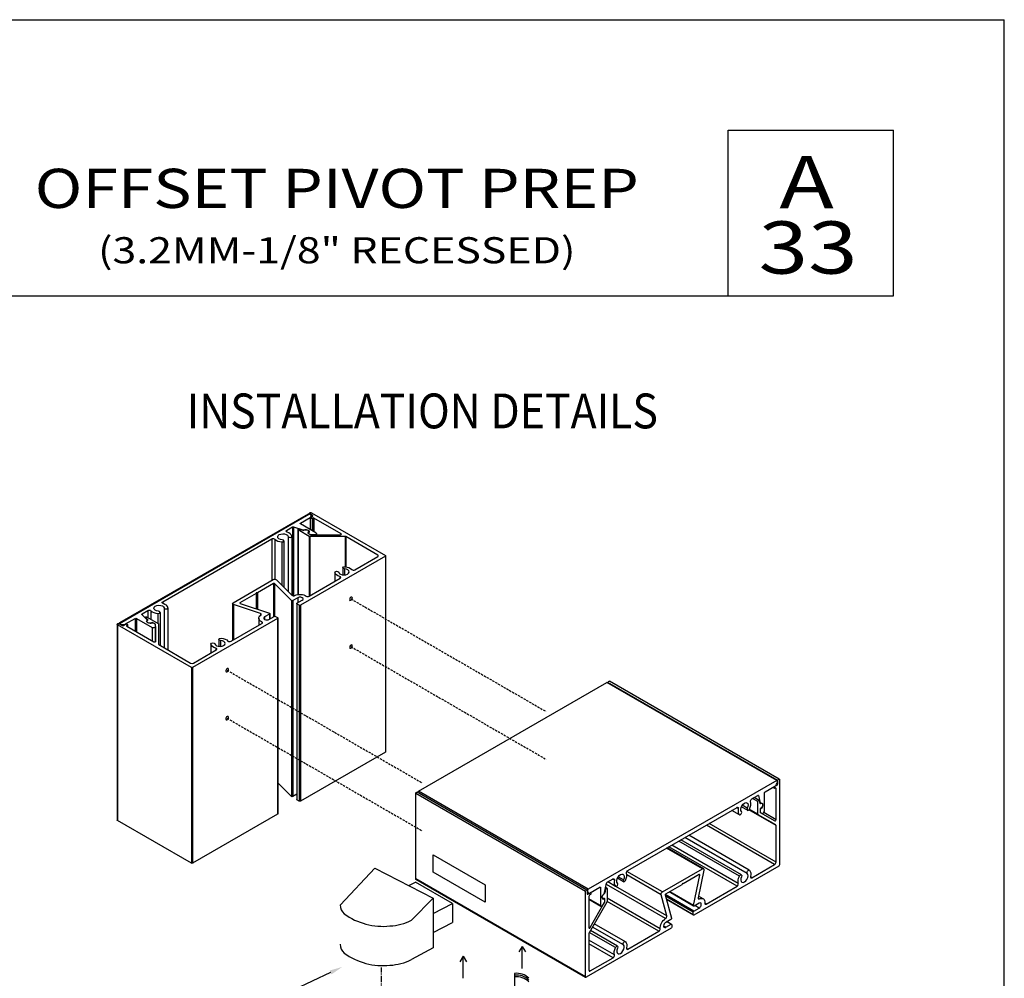
# Model space of a CAD drawing. Units: millimetres. Extents: x 2217 to 3842, y 1083 to 1435.
# Drawn here: x 3729 to 3842, y 1253 to 1363 of the extents above; entities that cross this region are included whole.
import ezdxf
from ezdxf import colors
from ezdxf.entities.mleader import LeaderData, LeaderLine
from ezdxf.enums import TextEntityAlignment as Align
from ezdxf.math import Vec2, Vec3

# ---------------------------------------------------------------- set-up
doc = ezdxf.new("R2010")
doc.units = ezdxf.units.MM
doc.linetypes.add('CENTER2', pattern=[1.125, 0.75, -0.125, 0.125, -0.125])
doc.linetypes.add('HIDDEN', pattern=[0.375, 0.25, -0.125])
doc.layers.add('5', color=7, linetype='Continuous')
doc.styles.add('Discription Cali', font='calibrib.ttf', dxfattribs={"width": 1.2, "height": 3.5})
doc.styles.add('Page # Cali', font='calibrib.ttf', dxfattribs={"width": 1.25, "height": 6})
doc.styles.add('spec', font='swissb.ttf', dxfattribs={"width": 0.9, "height": 2})
doc.styles.add('ST-1', font='Au102s01.shx', dxfattribs={"height": 2, "bigfont": '@extfont2.shx'})
doc.styles.add('Title cali', font='calibrib.ttf', dxfattribs={"width": 1.2, "height": 7.5})

msp = doc.modelspace()

# ---------------------------------------------------------------- linework, layer by layer
for p in [(3625.297, 1363.389), (3841.797, 1083.389)]:
    msp.add_line(p, (3841.797, 1363.389))
at = {"linetype": 'Continuous'}
for p, q in [((3740.028, 1293.933), (3762.29, 1306.786)), ((3765.605, 1261.771), (3769.545, 1265.992)), ((3769.545, 1265.992), (3776.27, 1262.555)), ((3773.469, 1263.987), (3774.237, 1264.379)), ((3778.484, 1261.927), (3774.237, 1264.379)), ((3776.27, 1262.555), (3773.772, 1260.014)), ((3776.27, 1262.555), (3776.27, 1256.831)), ((3776.27, 1260.77), (3778.484, 1261.927)), ((3778.484, 1261.927), (3778.484, 1259.758)), ((3780.771, 1260.954), (3780.803, 1260.971)), ((3776.27, 1258.599), (3778.484, 1259.758)), ((3776.27, 1256.831), (3773.772, 1255.503)), ((3785.586, 1253.903), (3785.586, 1249.506))]:
    msp.add_line(p, q, dxfattribs=at)
at = {"linetype": 'Continuous', "extrusion": (2.77556e-17, 0.816497, 0.57735)}
for p, q in [((3761.904, 1306.645), (3740.273, 1294.156)), ((3761.025, 1305.602), (3762.136, 1306.243)), ((3762.05, 1306.729), (3762.05, 1306.646)), ((3762.136, 1306.596), (3762.052, 1306.645)), ((3762.091, 1306.671), (3762.091, 1306.622)), ((3762.422, 1306.48), (3762.091, 1306.671)), ((3762.134, 1306.196), (3762.134, 1304.877)), ((3762.136, 1306.243), (3762.136, 1306.208)), ((3762.174, 1306.251), (3762.422, 1306.395)), ((3762.262, 1306.42), (3762.262, 1306.302)), ((3762.29, 1306.786), (3770.774, 1301.888)), ((3762.418, 1306.17), (3762.367, 1306.14)), ((3762.367, 1306.14), (3762.367, 1304.742)), ((3762.418, 1306.17), (3762.418, 1304.713)), ((3762.422, 1306.48), (3762.422, 1306.395)), ((3762.566, 1306.17), (3762.566, 1304.627)), ((3765.687, 1304.368), (3762.566, 1306.17)), ((3759.44, 1304.766), (3760.119, 1305.158)), ((3760.119, 1305.158), (3760.119, 1297.269)), ((3760.246, 1305.167), (3760.246, 1297.252)), ((3760.246, 1305.167), (3761.29, 1304.819)), ((3761.025, 1305.602), (3761.025, 1305.517)), ((3762.807, 1304.488), (3761.025, 1305.517)), ((3759.44, 1304.766), (3759.44, 1304.586)), ((3759.604, 1304.074), (3759.604, 1297.752)), ((3760.043, 1304.089), (3760.043, 1297.313)), ((3760.726, 1304.859), (3760.726, 1297.398)), ((3760.757, 1304.816), (3760.757, 1297.403)), ((3762.03, 1304.081), (3760.757, 1304.816)), ((3760.883, 1304.911), (3761.284, 1304.778)), ((3761.29, 1304.819), (3761.29, 1304.776)), ((3761.395, 1304.82), (3761.395, 1304.78)), ((3761.891, 1304.53), (3761.891, 1304.447)), ((3761.893, 1304.446), (3762.175, 1304.283)), ((3761.957, 1304.432), (3761.957, 1304.409)), ((3761.98, 1304.659), (3761.98, 1304.47)), ((3761.988, 1304.39), (3762.159, 1304.291)), ((3762.03, 1304.081), (3762.03, 1297.211)), ((3762.104, 1304.063), (3762.104, 1297.254)), ((3766.172, 1304.063), (3762.104, 1304.063)), ((3762.233, 1304.273), (3762.233, 1304.266)), ((3762.233, 1304.273), (3762.654, 1304.273)), ((3762.249, 1304.265), (3765.613, 1304.265)), ((3762.654, 1304.273), (3762.654, 1304.265)), ((3762.871, 1304.399), (3762.871, 1304.265)), ((3765.687, 1304.368), (3765.687, 1304.283)), ((3766.172, 1304.063), (3766.172, 1300.585)), ((3766.246, 1304.045), (3766.246, 1300.576)), ((3769.901, 1301.935), (3766.246, 1304.045)), ((3745.223, 1296.557), (3757.745, 1303.787)), ((3757.745, 1303.787), (3757.745, 1299.021)), ((3758.096, 1303.756), (3758.096, 1299.156)), ((3758.891, 1303.44), (3758.891, 1298.464)), ((3759.138, 1303.566), (3759.138, 1298.218)), ((3770.774, 1301.802), (3761.028, 1296.176)), ((3767.278, 1300.241), (3769.901, 1301.755)), ((3769.901, 1301.935), (3769.901, 1301.755)), ((3770.774, 1301.802), (3770.774, 1279.313)), ((3770.804, 1301.845), (3770.804, 1279.356)), ((3764.98, 1299.939), (3764.98, 1298.914)), ((3764.981, 1299.924), (3764.981, 1298.915)), ((3765.529, 1299.465), (3765.529, 1299.231)), ((3765.885, 1300.462), (3765.885, 1299.658)), ((3766.08, 1300.335), (3766.08, 1299.653)), ((3753.307, 1296.459), (3757.916, 1299.12)), ((3757.936, 1298.675), (3756.081, 1297.604)), ((3757.936, 1298.675), (3757.936, 1294.847)), ((3758.044, 1298.666), (3758.044, 1294.903)), ((3759.995, 1296.715), (3758.044, 1298.666)), ((3758.262, 1299.093), (3760.041, 1297.315)), ((3762.029, 1297.21), (3765.583, 1299.262)), ((3755.933, 1297.518), (3754.078, 1296.447)), ((3755.933, 1297.604), (3755.933, 1297.518)), ((3756.081, 1297.604), (3755.933, 1297.604)), ((3755.933, 1297.518), (3755.933, 1295.771)), ((3756.081, 1297.604), (3756.081, 1295.722)), ((3745.223, 1296.557), (3745.223, 1296.377)), ((3753.242, 1296.369), (3753.242, 1292.137)), ((3753.352, 1296.259), (3753.352, 1292.201)), ((3756.432, 1295.232), (3753.352, 1296.259)), ((3754.078, 1296.447), (3754.078, 1296.391)), ((3754.092, 1296.385), (3757.472, 1295.258)), ((3759.995, 1296.715), (3759.995, 1274.226)), ((3760.741, 1297.038), (3760.16, 1296.702)), ((3760.16, 1296.702), (3760.16, 1274.213)), ((3760.602, 1296.361), (3760.602, 1273.872)), ((3760.632, 1296.404), (3761.236, 1296.752)), ((3760.632, 1296.318), (3760.632, 1273.829)), ((3760.88, 1296.176), (3760.632, 1296.318)), ((3760.741, 1297.038), (3760.741, 1296.467)), ((3760.88, 1296.176), (3760.88, 1273.686)), ((3761.028, 1296.176), (3761.028, 1273.686)), ((3743.435, 1294.511), (3742.832, 1295.113)), ((3742.848, 1295.186), (3743.527, 1295.578)), ((3742.848, 1295.186), (3742.848, 1295.097)), ((3743.44, 1294.819), (3744.714, 1294.083)), ((3743.527, 1295.578), (3743.527, 1294.768)), ((3743.878, 1295.547), (3743.878, 1294.566)), ((3744.674, 1295.231), (3744.674, 1294.106)), ((3744.92, 1295.357), (3744.92, 1291.566)), ((3745.387, 1295.865), (3745.387, 1291.296)), ((3745.826, 1295.88), (3745.826, 1291.043)), ((3756.432, 1295.232), (3756.432, 1294.999)), ((3757.494, 1295.163), (3756.912, 1294.827)), ((3756.912, 1294.827), (3756.912, 1294.542)), ((3757.407, 1294.542), (3758.011, 1294.89)), ((3757.494, 1295.163), (3757.494, 1294.592)), ((3757.524, 1295.206), (3757.524, 1294.609)), ((3758.159, 1294.89), (3758.406, 1294.748)), ((3739.987, 1293.991), (3739.987, 1271.501)), ((3740.028, 1293.933), (3740.028, 1271.444)), ((3748.512, 1289.035), (3740.028, 1293.933)), ((3740.227, 1294.048), (3740.558, 1293.857)), ((3740.243, 1294.113), (3740.243, 1294.039)), ((3740.273, 1294.071), (3740.273, 1294.021)), ((3740.273, 1294.071), (3740.357, 1294.022)), ((3740.357, 1294.022), (3740.357, 1293.973)), ((3740.706, 1293.857), (3740.954, 1294)), ((3740.969, 1294.022), (3742.079, 1294.663)), ((3740.969, 1294.022), (3740.969, 1294.008)), ((3741.147, 1293.889), (3741.096, 1293.859)), ((3741.096, 1293.859), (3741.096, 1293.774)), ((3741.096, 1293.774), (3744.216, 1291.972)), ((3741.147, 1293.889), (3741.147, 1293.744)), ((3741.187, 1293.945), (3741.187, 1293.721)), ((3742.079, 1294.663), (3742.079, 1293.206)), ((3742.227, 1294.663), (3742.227, 1293.121)), ((3742.227, 1294.663), (3744.009, 1293.634)), ((3743.261, 1294.776), (3743.261, 1294.684)), ((3743.275, 1294.746), (3743.275, 1294.67)), ((3743.507, 1294.514), (3743.275, 1294.746)), ((3743.384, 1294.302), (3743.384, 1294.268)), ((3743.434, 1294.45), (3743.434, 1294.402)), ((3743.449, 1294.48), (3743.449, 1294.414)), ((3743.507, 1294.514), (3743.507, 1294.454)), ((3743.936, 1294.164), (3743.936, 1294.085)), ((3744.082, 1294.162), (3744.082, 1294.124)), ((3744.364, 1293.999), (3744.082, 1294.162)), ((3744.35, 1294.009), (3744.179, 1294.108)), ((3744.364, 1293.999), (3744.364, 1293.999)), ((3744.38, 1293.723), (3744.38, 1293.966)), ((3744.38, 1293.723), (3744.38, 1291.984)), ((3744.395, 1292.015), (3744.395, 1293.957)), ((3744.745, 1294.04), (3744.745, 1291.692)), ((3758.406, 1294.662), (3748.66, 1289.035)), ((3753.06, 1292.032), (3756.614, 1294.084)), ((3756.251, 1294.685), (3756.251, 1293.874)), ((3756.595, 1294.273), (3756.595, 1294.073)), ((3758.406, 1294.662), (3758.406, 1272.173)), ((3758.437, 1294.705), (3758.437, 1272.216)), ((3744.009, 1293.634), (3744.009, 1292.092)), ((3744.775, 1291.649), (3748.43, 1289.539)), ((3750.762, 1291.73), (3750.762, 1290.705)), ((3750.763, 1291.715), (3750.763, 1290.706)), ((3751.668, 1292.253), (3751.668, 1291.45)), ((3751.862, 1292.127), (3751.862, 1291.445)), ((3748.742, 1289.539), (3751.365, 1291.053)), ((3751.311, 1291.256), (3751.311, 1291.022)), ((3748.512, 1289.035), (3748.512, 1266.546)), ((3748.66, 1289.035), (3748.66, 1266.546)), ((3774.572, 1274.81), (3796.203, 1287.298)), ((3815.679, 1276.054), (3796.203, 1287.298)), ((3815.731, 1276.059), (3796.255, 1287.304)), ((3815.796, 1276.04), (3796.32, 1287.285)), ((3796.32, 1287.266), (3796.32, 1287.285)), ((3815.966, 1276.219), (3796.489, 1287.464)), ((3770.774, 1279.313), (3761.028, 1273.686)), ((3759.995, 1274.226), (3758.437, 1275.784)), ((3815.679, 1276.054), (3794.049, 1263.566)), ((3815.796, 1275.658), (3815.71, 1275.708)), ((3815.753, 1275.914), (3815.753, 1276.011)), ((3815.796, 1275.658), (3815.796, 1276.04)), ((3815.995, 1276.155), (3815.995, 1266.358)), ((3793.733, 1263.302), (3774.257, 1274.547)), ((3774.257, 1264.75), (3774.257, 1274.547)), ((3793.903, 1263.481), (3774.426, 1274.726)), ((3794.049, 1263.566), (3774.572, 1274.81)), ((3814.263, 1272.558), (3814.263, 1274.616)), ((3814.337, 1274.744), (3815.447, 1275.385)), ((3815.406, 1275.157), (3815.229, 1275.259)), ((3815.474, 1275.386), (3815.461, 1275.393)), ((3815.474, 1275.386), (3815.722, 1275.53)), ((3815.525, 1275.193), (3815.474, 1275.164)), ((3815.599, 1275.151), (3815.525, 1275.193)), ((3815.599, 1271.547), (3815.599, 1275.151)), ((3815.722, 1275.53), (3815.641, 1275.576)), ((3760.602, 1274.468), (3760.16, 1274.213)), ((3760.88, 1273.686), (3760.632, 1273.829)), ((3812.821, 1273.947), (3813.499, 1274.339)), ((3813.522, 1273.642), (3812.908, 1273.997)), ((3813.648, 1273.776), (3813.086, 1274.1)), ((3813.571, 1274.317), (3813.519, 1274.347)), ((3813.522, 1272.172), (3813.522, 1273.642)), ((3813.571, 1274.317), (3813.792, 1273.493)), ((3813.668, 1273.749), (3813.752, 1273.432)), ((3813.792, 1273.493), (3813.726, 1273.531)), ((3813.811, 1273.466), (3813.731, 1273.512)), ((3813.826, 1273.412), (3813.745, 1273.458)), ((3813.998, 1273.432), (3813.932, 1273.47)), ((3798.603, 1265.738), (3811.125, 1272.968)), ((3811.41, 1272.107), (3810.522, 1272.62)), ((3811.398, 1272.116), (3810.524, 1272.621)), ((3811.274, 1272.82), (3811.072, 1272.937)), ((3812.315, 1272.63), (3811.62, 1273.032)), ((3812.303, 1272.862), (3811.712, 1273.203)), ((3815.599, 1270.902), (3812.491, 1272.696)), ((3813.544, 1272.124), (3812.511, 1272.72)), ((3813.522, 1272.172), (3812.528, 1272.745)), ((3813.769, 1272.758), (3813.769, 1272.433)), ((3813.769, 1272.647), (3813.769, 1272.45)), ((3813.79, 1272.402), (3813.772, 1272.413)), ((3813.828, 1272.765), (3813.776, 1272.796)), ((3813.79, 1272.402), (3814.001, 1272.281)), ((3813.791, 1272.385), (3815.473, 1271.414)), ((3815.599, 1271.547), (3814.188, 1272.362)), ((3748.512, 1266.546), (3740.028, 1271.444)), ((3758.406, 1272.173), (3748.66, 1266.546)), ((3815.599, 1266.681), (3807.918, 1271.116)), ((3815.578, 1270.949), (3813.544, 1272.124)), ((3815.443, 1266.411), (3807.606, 1270.936)), ((3815.599, 1266.681), (3815.599, 1270.902)), ((3811.398, 1265.084), (3804.434, 1269.105)), ((3811.63, 1265.235), (3804.68, 1269.247)), ((3812.303, 1265.385), (3805.147, 1269.516)), ((3812.536, 1265.757), (3805.586, 1269.77)), ((3807.169, 1265.918), (3803.041, 1268.301)), ((3807.279, 1265.929), (3803.106, 1268.338)), ((3811.125, 1263.918), (3803.288, 1268.443)), ((3811.274, 1264.237), (3803.639, 1268.646)), ((3776.261, 1267.519), (3782.227, 1264.075)), ((3776.261, 1265.541), (3776.261, 1267.519)), ((3782.227, 1262.097), (3776.261, 1265.541)), ((3802.559, 1263.257), (3798.485, 1265.609)), ((3802.559, 1263.257), (3807.169, 1265.918)), ((3815.921, 1266.23), (3806.175, 1260.603)), ((3807.319, 1265.778), (3806.668, 1262.598)), ((3812.821, 1264.897), (3815.443, 1266.411)), ((3793.733, 1253.506), (3774.257, 1264.75)), ((3793.755, 1253.458), (3774.279, 1264.702)), ((3796.228, 1264.367), (3796.907, 1264.759)), ((3797.192, 1263.899), (3796.304, 1264.411)), ((3797.18, 1263.908), (3796.306, 1264.412)), ((3797.056, 1264.612), (3796.854, 1264.728)), ((3798.098, 1264.422), (3797.402, 1264.823)), ((3798.086, 1264.653), (3797.495, 1264.994)), ((3802.409, 1262.943), (3798.487, 1265.208)), ((3806.793, 1265.245), (3804.938, 1264.174)), ((3806.126, 1261.71), (3806.84, 1265.201)), ((3806.84, 1265.201), (3806.779, 1265.236)), ((3812.821, 1264.897), (3812.665, 1264.987)), ((3782.227, 1264.075), (3782.227, 1262.097)), ((3793.733, 1253.506), (3793.733, 1263.302)), ((3793.975, 1263.437), (3793.913, 1263.473)), ((3793.932, 1263.417), (3793.932, 1263.034)), ((3793.975, 1263.341), (3793.932, 1263.365)), ((3794.064, 1263.143), (3793.932, 1263.219)), ((3793.975, 1263.437), (3793.975, 1263.341)), ((3794.281, 1263.164), (3795.391, 1263.805)), ((3795.465, 1263.762), (3795.391, 1263.805)), ((3795.465, 1263.762), (3795.465, 1261.705)), ((3795.936, 1263.185), (3796.157, 1264.263)), ((3795.976, 1263.169), (3795.938, 1263.191)), ((3795.976, 1263.169), (3796.06, 1263.583)), ((3796.06, 1263.583), (3796.022, 1263.605)), ((3796.184, 1263.693), (3796.056, 1263.767)), ((3802.917, 1260.206), (3796.129, 1264.125)), ((3796.206, 1263.645), (3796.206, 1262.174)), ((3803.06, 1260.515), (3797.211, 1263.891)), ((3804.79, 1264.088), (3802.935, 1263.017)), ((3806.145, 1261.639), (3803.346, 1263.255)), ((3806.126, 1261.71), (3803.399, 1263.285)), ((3804.864, 1264.216), (3804.79, 1264.088)), ((3804.938, 1264.174), (3804.864, 1264.216)), ((3807.572, 1261.866), (3811.125, 1263.918)), ((3794.006, 1262.992), (3793.932, 1263.034)), ((3794.006, 1262.992), (3794.254, 1263.135)), ((3794.129, 1262.754), (3794.129, 1259.151)), ((3795.465, 1261.705), (3794.129, 1262.476)), ((3795.51, 1261.605), (3794.129, 1262.402)), ((3796.184, 1262.101), (3794.15, 1258.578)), ((3794.254, 1262.912), (3794.203, 1262.883)), ((3794.254, 1263.135), (3794.24, 1263.144)), ((3794.255, 1259.164), (3795.937, 1262.077)), ((3794.322, 1263.142), (3794.282, 1263.165)), ((3795.73, 1262.507), (3795.661, 1262.547)), ((3795.727, 1261.731), (3795.938, 1262.095)), ((3795.9, 1262.415), (3795.76, 1262.495)), ((3795.938, 1262.413), (3795.801, 1262.492)), ((3795.902, 1263.063), (3795.87, 1263.081)), ((3795.958, 1262.475), (3795.884, 1262.518)), ((3795.937, 1262.077), (3795.93, 1262.081)), ((3795.958, 1262.149), (3795.958, 1262.475)), ((3795.958, 1262.149), (3795.958, 1262.15)), ((3795.959, 1262.168), (3795.959, 1262.365)), ((3802.311, 1259.03), (3796.206, 1262.555)), ((3802.156, 1258.74), (3796.206, 1262.175)), ((3803.06, 1260.515), (3802.409, 1262.943)), ((3802.888, 1262.919), (3803.602, 1260.254)), ((3806.175, 1261.06), (3802.89, 1262.956)), ((3806.101, 1260.932), (3802.93, 1262.762)), ((3806.101, 1260.646), (3803.021, 1262.424)), ((3806.122, 1260.598), (3803.032, 1262.383)), ((3806.811, 1262.454), (3806.663, 1262.539)), ((3807.233, 1262.481), (3806.707, 1262.785)), ((3806.101, 1260.646), (3806.101, 1260.932)), ((3806.175, 1261.06), (3806.778, 1261.408)), ((3806.778, 1261.98), (3806.197, 1261.644)), ((3806.778, 1261.408), (3806.284, 1261.694)), ((3807.572, 1261.866), (3807.416, 1261.956)), ((3803.531, 1260.105), (3802.949, 1259.769)), ((3803.553, 1259.546), (3803.059, 1259.832)), ((3803.606, 1259.552), (3803.089, 1259.85)), ((3803.553, 1259.09), (3793.807, 1253.463)), ((3794.255, 1259.164), (3794.129, 1259.237)), ((3797.412, 1257.026), (3794.294, 1258.827)), ((3798.086, 1257.176), (3794.527, 1259.231)), ((3798.318, 1257.549), (3794.746, 1259.611)), ((3798.603, 1256.688), (3802.156, 1258.74)), ((3802.949, 1259.198), (3802.702, 1259.341)), ((3802.949, 1259.198), (3803.553, 1259.546)), ((3803.627, 1259.504), (3803.627, 1259.218)), ((3794.129, 1258.505), (3794.129, 1254.285)), ((3797.056, 1256.029), (3794.129, 1257.719)), ((3797.18, 1256.876), (3794.17, 1258.613)), ((3796.907, 1255.709), (3794.129, 1257.314)), ((3798.603, 1256.688), (3798.447, 1256.778)), ((3794.284, 1254.195), (3796.907, 1255.709)), ((3794.284, 1254.195), (3794.129, 1254.285))]:
    msp.add_line(p, q, dxfattribs=at)
at = {"linetype": 'CENTER2'}
msp.add_line((3770.317, 1239.394), (3770.317, 1254.577), dxfattribs=at)
at = {"linetype": 'Continuous'}
for points in [[(3740.028, 1293.933), (3762.29, 1306.786)], [(3786.457, 1257.012), (3786.087, 1256.379)], [(3786.457, 1254.482), (3786.457, 1257.012), (3786.846, 1256.391)], [(3779.684, 1255.876), (3779.313, 1255.243)], [(3779.684, 1253.346), (3779.684, 1255.876), (3780.072, 1255.255)]]:
    msp.add_lwpolyline(points, dxfattribs=at)
at = {"linetype": 'HIDDEN'}
for points in [[(3766.808, 1296.909), (3789.22, 1283.969)], [(3766.821, 1291.419), (3789.233, 1278.48)], [(3752.608, 1288.711), (3775.02, 1275.771)], [(3752.608, 1283.202), (3775.02, 1270.262)]]:
    msp.add_lwpolyline(points, dxfattribs=at)
at = {"linetype": 'Continuous'}
for centre, radius, start, end in [((3767.006, 1261.771), 1.402, 179.70316, 227.06212), ((3770.498, 1266.92), 7.609, 234.24289, 275.98807), ((3770.887, 1265.845), 6.506, 273.5691, 296.32109), ((3767.006, 1257.26), 1.402, 179.70316, 227.06212), ((3770.498, 1262.409), 7.609, 234.24289, 275.98807), ((3770.887, 1261.334), 6.506, 273.5691, 296.32109), ((3785.835, 1251.886), 2.032, 45.83457, 97.02405), ((3785.835, 1251.686), 2.032, 45.83457, 97.02405), ((3785.835, 1251.486), 2.032, 45.83457, 97.02405)]:
    msp.add_arc(centre, radius, start, end, dxfattribs=at)
for centre, major_axis, start_param, end_param in [((3761.978, 1306.602), (-0.105, 0), -2.3561945, -0.7853982), ((3761.83, 1306.42), (0.432, 0), -0.7853982, 0.7853982), ((3762.492, 1306.127), (-0.105, 0), -2.3561945, -0.7853982), ((3762.348, 1306.437), (0.105, 0), -0.7853982, 0.7853982), ((3759.013, 1304.034), (1.036, 0), 0.1180618, 1.0882523), ((3759.823, 1304.089), (-0.22, 0), 0.1180618, 3.2596545), ((3761.336, 1304.83), (0.105, 0), -2.0943951, -0.7530983), ((3761.342, 1304.872), (0.105, 0), -2.0943951, -1.0369837), ((3761.967, 1304.488), (-0.105, 0), -0.7535456, 0.7853982), ((3762.062, 1304.432), (-0.105, 0), -0.5892714, 0.7853982), ((3762.233, 1304.334), (0.105, 0), -2.3561945, -1.5707963), ((3762.249, 1304.325), (0.105, 0), -2.3561945, -1.5707963), ((3762.654, 1304.399), (0.218, 0), -1.5707963, 0.7853982), ((3765.613, 1304.325), (0.105, 0), -1.5707963, 0.7853982), ((3766.172, 1304.003), (-0.105, 0), -2.3561945, -1.5707963), ((3759.013, 1304.034), (1.036, 0), -2.6590486, -1.6888581), ((3758.917, 1303.566), (0.22, 0), -1.6888581, 1.4527345), ((3769.745, 1301.845), (0.22, 0), -0.7853982, 0.7853982), ((3766.01, 1299.994), (-0.595, 0), 0.1180618, 4.5943272), ((3765.427, 1299.352), (0.22, 0), -0.7853982, 1.0882523), ((3767.122, 1300.331), (0.22, 0), -2.6590486, -0.7853982), ((3757.984, 1298.647), (-0.0689, 0), -2.6179939, -0.7853982), ((3760.231, 1297.379), (0.22, 0), -2.6179939, -0.8358416), ((3760.989, 1296.895), (0.35, 0), -0.7853982, 2.3561945), ((3761.873, 1297.3), (0.22, 0), -2.4710812, -0.7853982), ((3744.796, 1295.825), (1.036, 0), 0.1180618, 1.0882523), ((3754.126, 1296.419), (-0.0689, 0), -0.7853982, 1.0471976), ((3744.796, 1295.825), (1.036, 0), -2.6590486, -1.6888581), ((3744.7, 1295.357), (0.22, 0), -1.6888581, 1.4527345), ((3745.605, 1295.88), (-0.22, 0), 0.1180618, 3.2596545), ((3756.322, 1295.122), (0.22, 0), -0.7349547, 1.0471976), ((3757.16, 1294.685), (-0.35, 0), -0.7853982, 2.3561945), ((3740.347, 1294.113), (-0.105, 0), -0.7853982, 0.7853982), ((3740.663, 1294.199), (0.432, 0), -2.3561945, -0.7853982), ((3740.632, 1293.9), (0.105, 0), -2.3561945, -0.7853982), ((3741.17, 1293.816), (-0.105, 0), -0.7853982, 0.7853982), ((3743.344, 1294.48), (0.105, 0), -0.5338126, 0.5235988), ((3743.416, 1294.484), (0.105, 0), -0.817698, 0.5235988), ((3744.008, 1294.12), (-0.105, 0), -2.3561945, -0.8172507), ((3744.163, 1293.723), (0.218, 0), -2.3561945, 0), ((3744.105, 1294.065), (-0.105, 0), -2.3561945, -0.9815249), ((3744.276, 1293.966), (0.105, 0), 0, 0.7853982), ((3744.29, 1293.957), (0.105, 0), 0, 0.7853982), ((3756.458, 1294.174), (0.22, 0), -0.7853982, 0.9002849), ((3744.29, 1292.015), (0.105, 0), -2.3561945, 0), ((3744.849, 1291.692), (-0.105, 0), 0, 0.7853982), ((3751.792, 1291.786), (-0.595, 0), 0.1180618, 4.5943272), ((3752.904, 1292.122), (0.22, 0), -2.6590486, -0.7853982), ((3751.209, 1291.143), (0.22, 0), -0.7853982, 1.0882523), ((3748.586, 1289.629), (0.22, 0), -2.3561945, -0.7853982), ((3815.447, 1275.738), (0.216, 0.375), -2.3561945, -0.7853982), ((3815.679, 1275.968), (0.0523, 0.0906), -0.7853982, 0.7853982), ((3815.722, 1275.615), (0.0523, 0.0906), -2.3561945, -0.7853982), ((3815.525, 1275.108), (0.0523, 0.0906), -0.7853982, 0.7853982), ((3811.973, 1272.972), (0.518, 0.897), -1.4527345, -0.4825441), ((3813.824, 1273.496), (-0.0523, -0.0906), -0.5235988, 0.817698), ((3813.863, 1273.557), (-0.0523, -0.0906), -0.5235988, 0.5338126), ((3811.973, 1272.972), (-0.518, -0.897), -1.0882523, -0.1180618), ((3811.52, 1272.298), (-0.11, -0.191), -0.1180618, 3.0235308), ((3812.426, 1272.821), (-0.11, -0.191), -1.4527345, 1.6888581), ((3813.844, 1272.801), (-0.0523, -0.0906), -2.324342, -0.7853982), ((3813.843, 1272.69), (-0.0523, -0.0906), -2.1600678, -0.7853982), ((3813.843, 1272.493), (-0.0523, -0.0906), -0.7853982, 0), ((3813.844, 1272.475), (-0.0523, -0.0906), -0.7853982, 0), ((3814.109, 1272.469), (-0.109, -0.188), 0, 2.3561945), ((3815.525, 1271.504), (-0.0523, -0.0906), 0, 2.3561945), ((3815.525, 1270.859), (0.0523, 0.0906), -0.7853982, 0), ((3815.443, 1266.591), (0.11, 0.191), -2.3561945, -0.7853982), ((3797.755, 1264.763), (-0.518, -0.897), -1.0882523, -0.1180618), ((3798.208, 1264.613), (-0.11, -0.191), -1.4527345, 1.6888581), ((3797.755, 1264.763), (0.518, 0.897), -1.4527345, -0.4825441), ((3806.793, 1265.188), (0.0344, 0.0596), -1.0471976, 0.7853982), ((3811.973, 1264.893), (-0.297, -0.515), -1.4527345, 3.0235308), ((3812.821, 1265.077), (-0.11, -0.191), -1.0882523, 0.7853982), ((3794.049, 1263.48), (-0.0523, -0.0906), -2.3561945, -0.7853982), ((3794.281, 1263.517), (-0.216, -0.375), -0.7853982, 0.7853982), ((3795.865, 1263.165), (0.0523, 0.0906), -2.1046089, -1.0471976), ((3797.302, 1264.09), (-0.11, -0.191), -0.1180618, 3.0235308), ((3811.125, 1264.098), (0.11, 0.191), -2.3561945, -0.4825441), ((3794.006, 1263.077), (-0.0523, -0.0906), -0.7853982, 0.7853982), ((3794.203, 1262.797), (-0.0523, -0.0906), -2.3561945, -0.7853982), ((3795.884, 1262.433), (0.0523, 0.0906), -0.7853982, 0.7535456), ((3795.885, 1262.322), (0.0523, 0.0906), -0.7853982, 0.5892714), ((3795.904, 1263.15), (0.0523, 0.0906), -2.3884943, -1.0471976), ((3795.884, 1262.107), (0.0523, 0.0906), -1.5707963, -0.7853982), ((3795.885, 1262.125), (0.0523, 0.0906), -1.5707963, -0.7853982), ((3802.935, 1262.961), (-0.0344, -0.0596), -2.3561945, -0.5235988), ((3806.819, 1262.638), (-0.11, -0.191), -1.0471976, 0.7349547), ((3806.778, 1261.694), (0.175, 0.303), -2.3561945, 0.7853982), ((3795.619, 1261.793), (-0.109, -0.188), -0.7853982, 1.5707963), ((3807.572, 1262.046), (-0.11, -0.191), -0.9002849, 0.7853982), ((3802.909, 1260.381), (0.11, 0.191), -2.3057511, -0.5235988), ((3794.203, 1259.194), (-0.0523, -0.0906), -0.7853982, 1.5707963), ((3802.156, 1258.92), (0.11, 0.191), -2.3561945, -0.6705115), ((3802.949, 1259.483), (-0.175, -0.303), -2.3561945, 0.7853982), ((3794.203, 1258.548), (-0.0523, -0.0906), -1.5707963, -0.7853982), ((3797.755, 1256.685), (-0.297, -0.515), -1.4527345, 3.0235308), ((3798.603, 1256.868), (-0.11, -0.191), -1.0882523, 0.7853982), ((3796.907, 1255.889), (0.11, 0.191), -2.3561945, -0.4825441), ((3794.284, 1254.375), (-0.11, -0.191), -0.7853982, 0.7853982)]:
    msp.add_ellipse(centre, major_axis=major_axis, ratio=0.5773503, start_param=start_param, end_param=end_param, dxfattribs=at)
at = {"linetype": 'Continuous', "extrusion": (-2.61845e-16, 5.55112e-17, -1)}
msp.add_ellipse((3762.19, 1306.729), major_axis=(-0.14, 0), ratio=0.5773503, start_param=-0.7853982, end_param=2.3561945, dxfattribs=at)
at = {"linetype": 'Continuous', "extrusion": (-2.95723e-16, 5.55112e-17, -1)}
msp.add_ellipse((3762.27, 1306.196), major_axis=(-0.136, 0), ratio=0.5773503, start_param=-2.3561945, end_param=0.7853982, dxfattribs=at)
at = {"linetype": 'Continuous', "extrusion": (-2.47607e-16, -1.11022e-16, -1)}
msp.add_ellipse((3760.193, 1305.115), major_axis=(0.105, 0), ratio=0.5773503, start_param=-2.3561945, end_param=-1.0471976, dxfattribs=at)
at = {"linetype": 'Continuous', "extrusion": (-4.7767e-17, -1.66533e-16, -1)}
msp.add_ellipse((3761.099, 1305.559), major_axis=(-0.105, 0), ratio=0.5773503, start_param=-0.7853982, end_param=0.7853982, dxfattribs=at)
at = {"linetype": 'Continuous', "extrusion": (-2.60961e-17, -5.55112e-17, -1)}
msp.add_ellipse((3759.013, 1304.034), major_axis=(-0.595, 0), ratio=0.5773503, start_param=-1.4527345, end_param=3.0235308, dxfattribs=at)
at = {"linetype": 'Continuous', "extrusion": (-2.06595e-16, -1.66533e-16, -1)}
for centre in [(3759.596, 1304.676), (3745.379, 1296.467)]:
    msp.add_ellipse(centre, major_axis=(-0.22, 0), ratio=0.5773503, start_param=-1.0882523, end_param=0.7853982, dxfattribs=at)
at = {"linetype": 'Continuous', "extrusion": (-2.00959e-16, 5.55112e-17, -1)}
msp.add_ellipse((3760.831, 1304.859), major_axis=(-0.105, 0), ratio=0.5773503, start_param=-0.7853982, end_param=2.0943951, dxfattribs=at)
at = {"linetype": 'Continuous', "extrusion": (-1.02562e-16, 1.83678e-29, -1)}
msp.add_ellipse((3761.616, 1304.605), major_axis=(0.432, 0), ratio=0.5773503, start_param=-2.1046089, end_param=0.5892714, dxfattribs=at)
at = {"linetype": 'Continuous', "extrusion": (-1.66581e-16, 2.98112e-29, -1)}
msp.add_ellipse((3761.652, 1304.659), major_axis=(0.328, 0), ratio=0.5773503, start_param=-2.3884943, end_param=0.7535456, dxfattribs=at)
at = {"linetype": 'Continuous', "extrusion": (-1.52036e-16, 1.11022e-16, -1)}
msp.add_ellipse((3762.104, 1304.123), major_axis=(-0.105, 0), ratio=0.5773503, start_param=-1.5707963, end_param=-0.7853982, dxfattribs=at)
at = {"linetype": 'Continuous', "extrusion": (-3.9268e-17, -1.11022e-16, -1)}
msp.add_ellipse((3757.901, 1303.697), major_axis=(0.22, 0), ratio=0.5773503, start_param=-2.3561945, end_param=-0.4825441, dxfattribs=at)
at = {"linetype": 'Continuous', "extrusion": (-1.45448e-16, 5.55112e-17, -1)}
msp.add_ellipse((3770.7, 1301.845), major_axis=(0.105, 0), ratio=0.5773503, start_param=-0.7853982, end_param=0.7853982, dxfattribs=at)
at = {"linetype": 'Continuous', "extrusion": (-7.5542e-17, 7.73551e-33, -1)}
for centre in [(3766.106, 1300.462), (3751.888, 1292.253)]:
    msp.add_ellipse(centre, major_axis=(-0.22, 0), ratio=0.5773503, start_param=-1.4527345, end_param=1.6888581, dxfattribs=at)
at = {"linetype": 'Continuous', "extrusion": (-2.98332e-17, -3.26484e-33, -1)}
msp.add_ellipse((3766.01, 1299.994), major_axis=(1.036, 0), ratio=0.5773503, start_param=-1.4527345, end_param=-0.4825441, dxfattribs=at)
at = {"linetype": 'Continuous', "extrusion": (-1.91572e-16, -1.66533e-16, -1)}
for centre in [(3765.2, 1299.939), (3750.982, 1291.73)]:
    msp.add_ellipse(centre, major_axis=(-0.22, 0), ratio=0.5773503, start_param=-0.1180618, end_param=3.0235308, dxfattribs=at)
at = {"linetype": 'Continuous', "extrusion": (-1.06654e-16, -5.55112e-17, -1)}
msp.add_ellipse((3766.01, 1299.994), major_axis=(-1.036, 0), ratio=0.5773503, start_param=-1.0882523, end_param=-0.1180618, dxfattribs=at)
at = {"linetype": 'Continuous', "extrusion": (-2.38186e-17, -1.66533e-16, -1)}
msp.add_ellipse((3758.072, 1299.03), major_axis=(0.22, 0), ratio=0.5773503, start_param=-2.3561945, end_param=-0.5235988, dxfattribs=at)
at = {"linetype": 'Continuous', "extrusion": (-9.53862e-17, 1.70811e-29, -1)}
msp.add_ellipse((3760.989, 1296.895), major_axis=(0.909, 0), ratio=0.5773503, start_param=-2.3057511, end_param=-0.6705115, dxfattribs=at)
at = {"linetype": 'Continuous', "extrusion": (-1.07304e-16, -1.30344e-16, -1)}
for centre, major_axis in [((3766.826, 1296.92), (-0.112, -0.194)), ((3766.826, 1291.421), (-0.112, -0.194)), ((3752.608, 1288.711), (0.112, 0.194)), ((3752.608, 1283.212), (0.112, 0.194))]:
    msp.add_ellipse(centre, major_axis=major_axis, ratio=0.5773503, start_param=-5.4977871, end_param=0.7853982, dxfattribs=at)
at = {"linetype": 'Continuous', "extrusion": (-2.11046e-16, -1.66533e-16, -1)}
msp.add_ellipse((3744.796, 1295.825), major_axis=(-0.595, 0), ratio=0.5773503, start_param=-1.4527345, end_param=3.0235308, dxfattribs=at)
at = {"linetype": 'Continuous', "extrusion": (-2.57525e-16, -1.66533e-16, -1)}
msp.add_ellipse((3753.462, 1296.369), major_axis=(-0.22, 0), ratio=0.5773503, start_param=-1.0471976, end_param=0.7853982, dxfattribs=at)
at = {"linetype": 'Continuous', "extrusion": (-1.44329e-16, 1.11022e-16, -1)}
for centre, end_param in [((3760.086, 1296.745), -0.5235988), ((3748.586, 1289.078), -0.7853982), ((3760.086, 1274.256), -0.5235988), ((3748.586, 1266.589), -0.7853982)]:
    msp.add_ellipse(centre, major_axis=(-0.105, 0), ratio=0.5773503, start_param=-2.3561945, end_param=end_param, dxfattribs=at)
at = {"linetype": 'Continuous', "extrusion": (-1.53193e-16, 5.55112e-17, -1)}
msp.add_ellipse((3760.706, 1296.361), major_axis=(-0.105, 0), ratio=0.5773503, start_param=-0.7853982, end_param=0.7853982, dxfattribs=at)
at = {"linetype": 'Continuous', "extrusion": (-2.74289e-16, 4.90193e-29, -1)}
for centre in [(3760.954, 1296.218), (3760.954, 1273.729)]:
    msp.add_ellipse(centre, major_axis=(-0.105, 0), ratio=0.5773503, start_param=-2.3561945, end_param=-0.7853982, dxfattribs=at)
at = {"linetype": 'Continuous', "extrusion": (-2.4313e-16, -3.87335e-32, -1)}
msp.add_ellipse((3742.922, 1295.144), major_axis=(-0.105, 0), ratio=0.5773503, start_param=-0.5235988, end_param=0.7853982, dxfattribs=at)
at = {"linetype": 'Continuous', "extrusion": (-1.03278e-16, 1.11022e-16, -1)}
msp.add_ellipse((3743.366, 1294.776), major_axis=(-0.105, 0), ratio=0.5773503, start_param=-0.5235988, end_param=2.3561945, dxfattribs=at)
at = {"linetype": 'Continuous', "extrusion": (-1.1481e-16, -5.55112e-17, -1)}
msp.add_ellipse((3743.683, 1295.488), major_axis=(0.22, 0), ratio=0.5773503, start_param=-2.3561945, end_param=-0.4825441, dxfattribs=at)
at = {"linetype": 'Continuous', "extrusion": (-5.55112e-17, -1.66533e-16, -1)}
msp.add_ellipse((3757.16, 1294.685), major_axis=(-0.909, 0), ratio=0.5773503, start_param=-0.9002849, end_param=0.7349547, dxfattribs=at)
at = {"linetype": 'Continuous', "extrusion": (-1.32107e-16, 1.66533e-16, -1)}
msp.add_ellipse((3757.42, 1295.206), major_axis=(0.105, 0), ratio=0.5773503, start_param=-1.0471976, end_param=0.7853982, dxfattribs=at)
at = {"linetype": 'Continuous', "extrusion": (-2.47607e-16, 1.11022e-16, -1)}
msp.add_ellipse((3758.085, 1294.848), major_axis=(0.105, 0), ratio=0.5773503, start_param=-2.3561945, end_param=-0.7853982, dxfattribs=at)
at = {"linetype": 'Continuous', "extrusion": (-1.97954e-16, -5.55112e-17, -1)}
msp.add_ellipse((3740.128, 1293.991), major_axis=(-0.14, 0), ratio=0.5773503, start_param=-0.7853982, end_param=2.3561945, dxfattribs=at)
at = {"linetype": 'Continuous', "extrusion": (-1.40709e-16, 1.11022e-16, -1)}
msp.add_ellipse((3741.051, 1293.945), major_axis=(0.136, 0), ratio=0.5773503, start_param=-2.3561945, end_param=0.7853982, dxfattribs=at)
at = {"linetype": 'Continuous', "extrusion": (-2.82033e-16, -5.55112e-17, -1)}
msp.add_ellipse((3742.153, 1294.621), major_axis=(0.105, 0), ratio=0.5773503, start_param=-2.3561945, end_param=-0.7853982, dxfattribs=at)
at = {"linetype": 'Continuous', "extrusion": (-1.89946e-16, 1.66533e-16, -1)}
msp.add_ellipse((3743.806, 1294.323), major_axis=(-0.432, 0), ratio=0.5773503, start_param=-2.1600678, end_param=0.5338126, dxfattribs=at)
at = {"linetype": 'Continuous', "extrusion": (-1.34709e-16, -5.55112e-17, -1)}
msp.add_ellipse((3743.712, 1294.302), major_axis=(-0.328, 0), ratio=0.5773503, start_param=-2.324342, end_param=0.817698, dxfattribs=at)
at = {"linetype": 'Continuous', "extrusion": (-9.76814e-17, 1.11022e-16, -1)}
msp.add_ellipse((3744.64, 1294.04), major_axis=(0.105, 0), ratio=0.5773503, start_param=-0.7853982, end_param=0, dxfattribs=at)
at = {"linetype": 'Continuous', "extrusion": (-2.56471e-16, -2.51775e-32, -1)}
msp.add_ellipse((3758.332, 1294.705), major_axis=(0.105, 0), ratio=0.5773503, start_param=-0.7853982, end_param=0.7853982, dxfattribs=at)
at = {"linetype": 'Continuous', "extrusion": (-9.39748e-17, -3.18248e-32, -1)}
msp.add_ellipse((3751.792, 1291.786), major_axis=(-1.036, 0), ratio=0.5773503, start_param=-1.0882523, end_param=-0.1180618, dxfattribs=at)
at = {"linetype": 'Continuous', "extrusion": (-1.92105e-16, 5.55112e-17, -1)}
msp.add_ellipse((3751.792, 1291.786), major_axis=(1.036, 0), ratio=0.5773503, start_param=-1.4527345, end_param=-0.4825441, dxfattribs=at)
at = {"linetype": 'Continuous', "extrusion": (-1.59096e-16, -1.64541e-16, -1)}
for centre, major_axis, end_param in [((3796.203, 1287.213), (0.0523, 0.0906), 0), ((3811.125, 1272.788), (0.11, 0.191), 1.0882523)]:
    msp.add_ellipse(centre, major_axis=major_axis, ratio=0.5773503, start_param=-0.7853982, end_param=end_param, dxfattribs=at)
at = {"linetype": 'Continuous', "extrusion": (-6.29482e-17, -2.20052e-16, -1)}
msp.add_ellipse((3796.419, 1287.342), major_axis=(0.07, 0.122), ratio=0.5773503, start_param=-2.3561945, end_param=0, dxfattribs=at)
at = {"linetype": 'Continuous', "extrusion": (-1.13607e-18, 5.55112e-17, -1)}
msp.add_ellipse((3770.7, 1279.356), major_axis=(0.105, 0), ratio=0.5773503, start_param=0, end_param=0.7853982, dxfattribs=at)
at = {"linetype": 'Continuous', "extrusion": (1.65999e-17, -1.37781e-16, -1)}
for centre, end_param in [((3815.895, 1276.097), 0.7853982), ((3774.356, 1274.604), 0)]:
    msp.add_ellipse(centre, major_axis=(0.07, 0.122), ratio=0.5773503, start_param=-2.3561945, end_param=end_param, dxfattribs=at)
at = {"linetype": 'Continuous', "extrusion": (8.87111e-17, -1.79415e-16, -1)}
msp.add_ellipse((3774.572, 1274.725), major_axis=(0.0523, 0.0906), ratio=0.5773503, start_param=-2.3302808, end_param=-0.7853982, dxfattribs=at)
at = {"linetype": 'Continuous', "extrusion": (1.28814e-17, -1.99733e-16, -1)}
msp.add_ellipse((3814.337, 1274.658), major_axis=(0.0523, 0.0906), ratio=0.5773503, start_param=-2.3561945, end_param=-0.7853982, dxfattribs=at)
at = {"linetype": 'Continuous', "extrusion": (-1.79415e-16, -8.87111e-17, -1)}
for centre, major_axis, start_param, end_param in [((3815.474, 1275.275), (-0.068, -0.118), -0.7853982, 2.3561945), ((3811.973, 1272.972), (-0.297, -0.515), 0.1180618, 4.5943272), ((3796.132, 1263.602), (0.0523, 0.0906), -2.0943951, 0.7853982), ((3797.755, 1256.685), (0.518, 0.897), -2.6590486, -1.6888581)]:
    msp.add_ellipse(centre, major_axis=major_axis, ratio=0.5773503, start_param=start_param, end_param=end_param, dxfattribs=at)
at = {"linetype": 'Continuous', "extrusion": (-2.22045e-16, 1.11022e-16, -1)}
msp.add_ellipse((3760.706, 1273.872), major_axis=(-0.105, 0), ratio=0.5773503, start_param=-0.7853982, end_param=0, dxfattribs=at)
at = {"linetype": 'Continuous', "extrusion": (-2.20052e-16, 6.29482e-17, -1)}
for centre in [(3812.821, 1273.767), (3798.603, 1265.558)]:
    msp.add_ellipse(centre, major_axis=(0.11, 0.191), ratio=0.5773503, start_param=-2.6590486, end_param=-0.7853982, dxfattribs=at)
at = {"linetype": 'Continuous', "extrusion": (-3.14741e-17, -1.10026e-16, -1)}
msp.add_ellipse((3813.499, 1274.253), major_axis=(0.0523, 0.0906), ratio=0.5773503, start_param=-0.7853982, end_param=0.5235988, dxfattribs=at)
at = {"linetype": 'Continuous', "extrusion": (-5.92297e-17, -1.581e-16, -1)}
msp.add_ellipse((3813.596, 1273.685), major_axis=(0.0523, 0.0906), ratio=0.5773503, start_param=-2.3561945, end_param=0.5235988, dxfattribs=at)
at = {"linetype": 'Continuous', "extrusion": (-3.43956e-16, 7.03853e-17, -1)}
msp.add_ellipse((3813.834, 1273.148), major_axis=(0.164, 0.284), ratio=0.5773503, start_param=-0.817698, end_param=2.324342, dxfattribs=at)
at = {"linetype": 'Continuous', "extrusion": (-2.31207e-16, -1.22907e-16, -1)}
for centre, major_axis, start_param, end_param in [((3813.769, 1273.077), (0.216, 0.375), -0.5338126, 2.1600678), ((3811.973, 1264.893), (0.518, 0.897), -2.6590486, -1.6888581)]:
    msp.add_ellipse(centre, major_axis=major_axis, ratio=0.5773503, start_param=start_param, end_param=end_param, dxfattribs=at)
at = {"linetype": 'Continuous', "extrusion": (-2.06334e-16, -5.18548e-32, -1)}
msp.add_ellipse((3740.128, 1271.501), major_axis=(-0.14, 0), ratio=0.5773503, start_param=-0.7853982, end_param=0, dxfattribs=at)
at = {"linetype": 'Continuous', "extrusion": (-1.24211e-16, -1.66533e-16, -1)}
msp.add_ellipse((3758.332, 1272.216), major_axis=(0.105, 0), ratio=0.5773503, start_param=0, end_param=0.7853982, dxfattribs=at)
at = {"linetype": 'Continuous', "extrusion": (-3.79148e-16, -1.01592e-16, -1)}
msp.add_ellipse((3813.596, 1272.214), major_axis=(-0.0523, -0.0906), ratio=0.5773503, start_param=0, end_param=0.7853982, dxfattribs=at)
at = {"linetype": 'Continuous', "extrusion": (-2.2377e-16, 9.9638e-19, -1)}
msp.add_ellipse((3807.169, 1265.738), major_axis=(0.11, 0.191), ratio=0.5773503, start_param=-0.7853982, end_param=1.0471976, dxfattribs=at)
at = {"linetype": 'Continuous', "extrusion": (2.94814e-17, -3.37515e-16, -1)}
for centre in [(3812.426, 1265.567), (3798.208, 1257.358)]:
    msp.add_ellipse(centre, major_axis=(-0.11, -0.191), ratio=0.5773503, start_param=0.1180618, end_param=3.2596545, dxfattribs=at)
at = {"linetype": 'Continuous', "extrusion": (-1.11556e-17, -1.85856e-16, -1)}
for centre, major_axis, start_param, end_param in [((3811.973, 1264.893), (0.518, 0.897), 0.1180618, 1.0882523), ((3811.52, 1265.044), (0.11, 0.191), -1.6888581, 1.4527345), ((3797.302, 1256.835), (0.11, 0.191), -1.6888581, 1.4527345)]:
    msp.add_ellipse(centre, major_axis=major_axis, ratio=0.5773503, start_param=start_param, end_param=end_param, dxfattribs=at)
at = {"linetype": 'Continuous', "extrusion": (-3.71854e-18, -6.19519e-17, -1)}
for centre in [(3815.921, 1266.316), (3803.553, 1259.175)]:
    msp.add_ellipse(centre, major_axis=(-0.0523, -0.0906), ratio=0.5773503, start_param=-2.3561945, end_param=-0.7853982, dxfattribs=at)
at = {"linetype": 'Continuous', "extrusion": (-2.68126e-16, 9.07038e-17, -1)}
msp.add_ellipse((3774.331, 1264.793), major_axis=(-0.0523, -0.0906), ratio=0.5773503, start_param=0, end_param=0.7853982, dxfattribs=at)
at = {"linetype": 'Continuous', "extrusion": (-3.51927e-17, -1.71978e-16, -1)}
msp.add_ellipse((3796.228, 1264.282), major_axis=(0.0523, 0.0906), ratio=0.5773503, start_param=-2.0943951, end_param=-0.7853982, dxfattribs=at)
at = {"linetype": 'Continuous', "extrusion": (-1.03585e-16, -6.83926e-17, -1)}
for centre, major_axis, start_param, end_param in [((3796.907, 1264.58), (0.11, 0.191), -0.7853982, 1.0882523), ((3797.755, 1264.763), (-0.297, -0.515), 0.1180618, 4.5943272)]:
    msp.add_ellipse(centre, major_axis=major_axis, ratio=0.5773503, start_param=start_param, end_param=end_param, dxfattribs=at)
at = {"linetype": 'Continuous', "extrusion": (-1.51659e-16, -4.0637e-17, -1)}
for centre, major_axis, start_param in [((3793.833, 1263.359), (0.07, 0.122), -2.3561945), ((3795.391, 1263.72), (0.0523, 0.0906), -0.7853982)]:
    msp.add_ellipse(centre, major_axis=major_axis, ratio=0.5773503, start_param=start_param, end_param=0.7853982, dxfattribs=at)
at = {"linetype": 'Continuous', "extrusion": (-1.96015e-16, 4.90704e-17, -1)}
msp.add_ellipse((3802.559, 1263.077), major_axis=(0.11, 0.191), ratio=0.5773503, start_param=-2.6179939, end_param=-0.7853982, dxfattribs=at)
at = {"linetype": 'Continuous', "extrusion": (4.0637e-17, -1.51659e-16, -1)}
msp.add_ellipse((3794.254, 1263.024), major_axis=(0.068, 0.118), ratio=0.5773503, start_param=-0.7853982, end_param=2.3561945, dxfattribs=at)
at = {"linetype": 'Continuous', "extrusion": (-2.14608e-16, -2.60689e-16, -1)}
msp.add_ellipse((3795.959, 1262.795), major_axis=(-0.216, -0.375), ratio=0.5773503, start_param=-0.5892714, end_param=2.1046089, dxfattribs=at)
at = {"linetype": 'Continuous', "extrusion": (-8.32667e-17, -1.44222e-16, -1)}
msp.add_ellipse((3795.894, 1262.791), major_axis=(-0.164, -0.284), ratio=0.5773503, start_param=-0.7535456, end_param=2.3884943, dxfattribs=at)
at = {"linetype": 'Continuous', "extrusion": (1.12748e-16, -1.93293e-16, -1)}
msp.add_ellipse((3796.132, 1262.131), major_axis=(-0.0523, -0.0906), ratio=0.5773503, start_param=-2.3561945, end_param=-1.5707963, dxfattribs=at)
at = {"linetype": 'Continuous', "extrusion": (-2.79282e-16, -9.51518e-17, -1)}
msp.add_ellipse((3806.778, 1261.694), major_axis=(0.454, 0.787), ratio=0.5773503, start_param=-0.7349547, end_param=0.9002849, dxfattribs=at)
at = {"linetype": 'Continuous', "extrusion": (-1.62815e-16, -2.26493e-16, -1)}
msp.add_ellipse((3806.175, 1260.974), major_axis=(0.0523, 0.0906), ratio=0.5773503, start_param=-2.3561945, end_param=-0.7853982, dxfattribs=at)
at = {"linetype": 'Continuous', "extrusion": (-1.11022e-16, -1.92296e-16, -1)}
for centre, end_param in [((3806.197, 1261.73), 1.0471976), ((3793.807, 1253.548), 0.7853982)]:
    msp.add_ellipse(centre, major_axis=(-0.0523, -0.0906), ratio=0.5773503, start_param=-0.7853982, end_param=end_param, dxfattribs=at)
at = {"linetype": 'Continuous', "extrusion": (-4.26297e-17, -2.95881e-16, -1)}
msp.add_ellipse((3802.949, 1259.483), major_axis=(0.454, 0.787), ratio=0.5773503, start_param=-2.4710812, end_param=-0.8358416, dxfattribs=at)
at = {"linetype": 'Continuous', "extrusion": (9.24296e-17, -1.17463e-16, -1)}
msp.add_ellipse((3803.531, 1260.19), major_axis=(-0.0523, -0.0906), ratio=0.5773503, start_param=-2.6179939, end_param=-0.7853982, dxfattribs=at)
at = {"linetype": 'Continuous', "extrusion": (-1.31341e-16, -1.16467e-16, -1)}
msp.add_ellipse((3806.175, 1260.689), major_axis=(-0.0523, -0.0906), ratio=0.5773503, start_param=-0.7853982, end_param=0.7853982, dxfattribs=at)
at = {"linetype": 'Continuous', "extrusion": (-2.44089e-16, 7.6826e-17, -1)}
msp.add_ellipse((3803.553, 1259.461), major_axis=(0.0523, 0.0906), ratio=0.5773503, start_param=-0.7853982, end_param=0.7853982, dxfattribs=at)
at = {"linetype": 'Continuous', "extrusion": (-1.75696e-16, -2.67592e-17, -1)}
msp.add_ellipse((3797.755, 1256.685), major_axis=(0.518, 0.897), ratio=0.5773503, start_param=0.1180618, end_param=1.0882523, dxfattribs=at)
at = {"layer": '5', "color": 1}
for p, q in [((3810.097, 1350.689), (3829.097, 1350.689)), ((3810.097, 1331.689), (3810.097, 1350.689)), ((3829.097, 1331.689), (3829.097, 1350.689)), ((3720.297, 1331.689), (3829.097, 1331.689))]:
    msp.add_line(p, q, dxfattribs=at)

# ---------------------------------------------------------------- texts
at = {"style": 'Page # Cali', "width": 1.25}
for s, p in [('A', (3815.995, 1339.877)), ('33', (3813.598, 1332.361))]:
    msp.add_text(s, height=6, dxfattribs=at).set_placement(p, align=Align.BOTTOM_LEFT)
at = {"width": 1.2}
for s, height, style, p in [('OFFSET PIVOT PREP', 4.5, 'Title cali', (3765.197, 1344.024)), ('(3.2MM-1/8" RECESSED)', 3, 'Discription Cali', (3765.197, 1336.92))]:
    msp.add_text(s, height=height, dxfattribs=dict(at, style=style)).set_placement(p, align=Align.MIDDLE_CENTER)
at = {"style": 'spec', "width": 0.9}
msp.add_text('INSTALLATION DETAILS', height=4, dxfattribs=at).set_placement((3775.01, 1320.476), align=Align.TOP_CENTER)

# ---------------------------------------------------------------- leaders
at = {"linetype": 'Continuous'}
ml = msp.add_multileader_mtext('Standard', dxfattribs=at)
ml.set_content('', color=256, style='ST-1')
ml.set_leader_properties()
ml.build(insert=Vec2(0, 0))
ml.multileader.update_dxf_attribs({"text_right_attachment_type": 6, "dogleg_length": 1, "arrow_head_size": 1.5})
ctx = ml.context
ctx.base_point, ctx.char_height, ctx.arrow_head_size, ctx.landing_gap_size, ctx.plane_origin = Vec3(3759.072, 1253.006), 2, 1.5, 0.09, Vec3(3765.829, 1254.654)
ctx.right_attachment, ctx.text_align_type = 6, 2
notes = []
notes.append((ctx, [(0, (1, 1, 0), (3760.252, 1252.006), (-1, 0), 1, [(0, [(3765.829, 1254.654)], 0, [])])]))
ctx.mtext.insert, ctx.mtext.alignment, ctx.mtext.flow_direction = Vec3(3759.162, 1254.006), 3, 5
for ctx, leaders in notes:
    for number, flags, end, landing, length, lines in leaders:
        leader = LeaderData()
        leader.index, (leader.has_last_leader_line, leader.has_dogleg_vector, leader.attachment_direction) = number, flags
        leader.last_leader_point, leader.dogleg_vector, leader.dogleg_length = Vec3(end), Vec3(landing), length
        for number, points, colour, breaks in lines:
            line = LeaderLine()
            line.index, line.vertices, line.color, line.breaks = number, Vec3.list(points), colors.encode_raw_color(colour), breaks
            leader.lines.append(line)
        ctx.leaders.append(leader)

doc.saveas('drawing.dxf')
